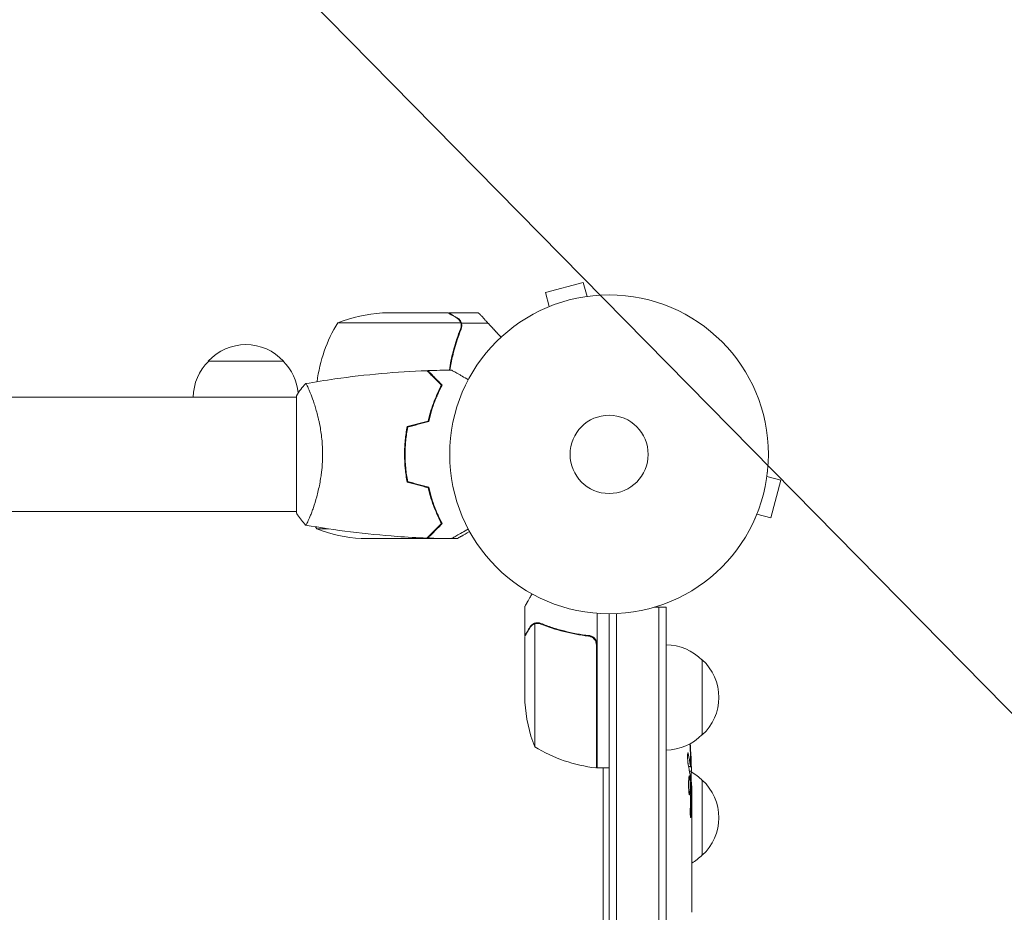
# Model space of a CAD drawing. Units: millimetres. Extents: x -4774 to 5410, y -4819 to 3103.
# Drawn here: x 1607 to 1934, y 930 to 1227 of the extents above; entities that cross this region are included whole.
import ezdxf

# ---------------------------------------------------------------- set-up
doc = ezdxf.new("R2010")
doc.units = ezdxf.units.MM
doc.header["$LTSCALE"] = 20
doc.linetypes.add('HIDDEN', pattern=[9.525, 6.35, -3.175])
for name, color, linetype in [('2d', 230, 'Continuous'), ('EN-Free_Space', 10, 'HIDDEN'), ('EN-Free_Space_Hatch', 10, 'HIDDEN')]:
    doc.layers.add(name, color=color, linetype=linetype)

msp = doc.modelspace()

# ---------------------------------------------------------------- hatches: boundary and pattern name
at = {"layer": 'EN-Free_Space_Hatch'}
h = msp.add_hatch(dxfattribs=at)
h.set_pattern_fill('ANSI31', color=256, scale=100)
h.set_pattern_definition([(134.5466, (-541.24, -2823.33), (-226.276, -222.723), [])])
edge = h.paths.add_edge_path()
edge.add_line((-530, -1403.21), (-541.24, -2823.33))
edge.add_arc((-1541.21, -2815.42), 1000, 179.54656, 359.54656, ccw=False)
edge.add_line((-2541.18, -2807.5), (-2529.94, -1387.39))
edge.add_arc((-530, -1403.21), 2000, 135, 179.54656, ccw=False)
edge.add_line((-1944.21, 11), (-1532.18, 423.04))
edge.add_arc((-825.07, -284.07), 1000, -45, 135, ccw=False)
edge.add_line((-117.96, -991.18), (-530, -1403.21))
edge = h.paths.add_edge_path()
edge.add_line((1812, 1541), (3910.01, 1541))
edge.add_arc((3910.01, 541), 1000, 0, 90, ccw=False)
edge.add_arc((3910.01, 541), 1000, -90, 0, ccw=False)
edge.add_line((3910.01, -459), (1812, -459))
edge.add_arc((1812, 541), 1000, 180, 270, ccw=False)
edge.add_arc((1812, 541), 1000, 90, 180, ccw=False)

# ---------------------------------------------------------------- linework, layer by layer
at = {"layer": '2d', "lineweight": 0}
for p, q in [((1794.42, 1139.13), (1781.87, 1135.76)), ((1795.66, 1134.49), (1794.42, 1139.13)), ((1783.11, 1131.13), (1781.87, 1135.76)), ((1797.12, 1134.67), (1797.17, 1134.69)), ((1797.17, 1134.69), (1797.17, 1134.68)), ((1781.71, 1130.54), (1781.76, 1130.56)), ((1781.71, 1130.54), (1781.71, 1130.54)), ((1749.5, 1129), (1727.59, 1129)), ((1749.7, 1129), (1759.5, 1129)), ((1753.64, 1125.75), (1712.75, 1125.75)), ((1753.8, 1124.79), (1753.8, 1124.79)), ((1753.88, 1125.65), (1762.72, 1125.65)), ((1753.88, 1125.65), (1753.88, 1123.91)), ((1669.7, 1113), (1694.7, 1113)), ((1747.25, 1105), (1747.47, 1105)), ((1699, 1101), (1281, 1101)), ((1699, 1101.5), (1699, 1062.5)), ((1704.19, 1101), (1704.19, 1101)), ((1745.58, 1101), (1745.37, 1101)), ((1745.6, 1101.03), (1745.38, 1101.03)), ((1744.41, 1098.5), (1744.62, 1098.5)), ((1735.02, 1084.5), (1735.22, 1084.5)), ((1734.96, 1082), (1735.16, 1082)), ((1735.16, 1081.79), (1734.96, 1081.79)), ((1735.12, 1078), (1735.32, 1078)), ((1735.34, 1077.8), (1735.14, 1077.8)), ((1855.49, 1074.66), (1860.13, 1073.42)), ((1855.69, 1076.17), (1855.67, 1076.12)), ((1855.69, 1076.17), (1855.68, 1076.17)), ((1856.76, 1060.87), (1860.13, 1073.42)), ((1699, 1063), (1285, 1063)), ((1704.19, 1063), (1704.19, 1063)), ((1852.13, 1062.11), (1856.76, 1060.87)), ((1746.88, 1058.35), (1746.88, 1058.63)), ((1851.56, 1060.76), (1851.54, 1060.71)), ((1851.54, 1060.71), (1851.54, 1060.71)), ((1705.75, 1057.25), (1709.63, 1057.25)), ((1745.5, 1057.25), (1745.79, 1057.25)), ((1720.59, 1054), (1742.5, 1054)), ((1742.7, 1054), (1742.7, 1054.12)), ((1742.7, 1054), (1749.19, 1054)), ((1750.65, 1054), (1752.5, 1054)), ((1775, 1021.7), (1775, 1031.5)), ((1799, 1029.15), (1799, 977.75)), ((1803, 1029), (1803, 53)), ((1805.5, 1029.06), (1805.5, 52.94)), ((1822, 1031.2), (1818.11, 1031.2)), ((1819.5, 50.8), (1819.5, 1031.2)), ((1822, 50.8), (1822, 1031.2)), ((1778.25, 1025.64), (1778.25, 984.75)), ((1779.21, 1025.8), (1779.21, 1025.8)), ((1775, 1021.7), (1775.12, 1021.7)), ((1775, 1021.5), (1775, 999.59)), ((1795.2, 1021.7), (1796.7, 1021.7)), ((1798.8, 977.75), (1798.8, 1018.61)), ((1834, 1013.7), (1834, 988.7)), ((1799, 977.75), (1803, 977.75)), ((1801, 104.25), (1801, 977.75)), ((1829.44, 978.23), (1830.08, 978.2)), ((1829.73, 976.66), (1830.41, 976.64)), ((1830.09, 978.2), (1830.09, 978.2)), ((1830.41, 976.64), (1830.41, 976.64)), ((1834, 973.7), (1834, 948.7)), ((1830.09, 971.74), (1830.49, 971.76)), ((1830.5, 970.2), (1830.5, 967.07)), ((1830.5, 961.11), (1830.5, 961.11)), ((1830.5, 961.11), (1830.5, 957.11)), ((1830.5, 948.96), (1830.5, 942.76)), ((1830.47, 937.14), (1830.47, 939.25)), ((1830.47, 938.13), (1830.49, 938.13)), ((1830.5, 933.63), (1830.5, 929.75))]:
    msp.add_line(p, q, dxfattribs=at)
for radius in [53, 13]:
    msp.add_circle((1803, 1082), radius, dxfattribs=at)
for centre, radius, start, end in [((1730.75, 1079.1), 50, 93.6243, 111.1002), ((1755.45, 1099.73), 50, 148.6503, 172.6191), ((1682.2, 1101.48), 17, 42.6679, 137.3321), ((1681.7, 1100.81), 17, 134.1865, 179.3587), ((1682.7, 1100.81), 17, 5.4378, 45.8135), ((1732.2, 1091.5), 15, 31.7925, 32.7484), ((1748.45, 1083.27), 50, 210.4483, 211.3497), ((1723.75, 1103.9), 50, 248.8998, 266.3757), ((1821.81, 1001.7), 17, 44.1865, 89.3587), ((1822.48, 1001.2), 17, 312.6679, 47.3321), ((1824.9, 1002.75), 50, 183.6243, 201.1002), ((1821.81, 1000.7), 17, 270.6413, 315.8135), ((1591.95, 970.2), 238.55, 1.5469, 3.7486), ((1804.27, 1027.45), 50, 238.6503, 263.5272), ((1798.97, 980.75), 3, 263.5272, 266.8088), ((1821.81, 961.7), 17, 44.1865, 59.9389), ((1822.48, 961.2), 17, 312.6679, 47.3321), ((1591.95, 970.2), 238.55, 360, 0.3736), ((1821.81, 960.7), 17, 300.7433, 315.8135)]:
    msp.add_arc(centre, radius, start, end, dxfattribs=at)
at = {"layer": '2d', "lineweight": 0, "extrusion": (0, 0, -1)}
for centre, major_axis, ratio, start_param, end_param in [((1592.6, 973.13), (232.1, -51.81), 0.987086, -0.276028, -0.257971), ((1592.05, 969.76), (232.38, 53.85), 0.987978, 0.162375, 0.187622), ((1592.29, 978.92), (238.16, -9.38), 0.462192, -0.117477, -0.0806), ((1592.65, 961.36), (236.95, 18.88), 0.898331, 0.022509, 0.047122), ((1591.95, 1024.64), (10.69, -594.76), 0.400689, -1.471339, -1.461569), ((1591.95, 924.13), (-12.13, -489.68), 0.486532, -1.677064, -1.676329), ((1591.95, 966.78), (-238.39, 14.78), 0.587825, -3.178031, -3.166892), ((1591.95, 947.59), (238.53, -9.64), 0.30935, -0.002563, 0.003985)]:
    msp.add_ellipse(centre, major_axis=major_axis, ratio=ratio, start_param=start_param, end_param=end_param, dxfattribs=at)
at = {"layer": '2d', "lineweight": 0}
for centre, major_axis, ratio, start_param, end_param in [((1592.34, 960.42), (238.11, 9.42), 0.469984, 0.050241, 0.08068), ((1591.95, 928.68), (238.53, 9.64), 0.30935, -0.002563, 0.003985)]:
    msp.add_ellipse(centre, major_axis=major_axis, ratio=ratio, start_param=start_param, end_param=end_param, dxfattribs=at)
for points, knots in [([(1752.3, 1127.38), (1751.58, 1127.8), (1750.98, 1128.15), (1750.04, 1128.69), (1749.69, 1128.89), (1749.5, 1129)], [0, 0, 0, 0, 0.00517024, 0.00517024, 0.01034048, 0.01034048, 0.01034048, 0.01034048]), ([(1753.48, 1126.13), (1753.36, 1126.37), (1753.21, 1126.6), (1752.92, 1126.91), (1752.81, 1127.01), (1752.58, 1127.21), (1752.45, 1127.3), (1752.3, 1127.38)], [0, 0, 0, 0, 0.00218234, 0.00218234, 0.003273511, 0.003273511, 0.004364681, 0.004364681, 0.004364681, 0.004364681]), ([(1753.88, 1125.65), (1753.78, 1125.99), (1753.62, 1126.31), (1753.28, 1126.75), (1753.16, 1126.89), (1752.87, 1127.14), (1752.71, 1127.27), (1752.51, 1127.38)], [0, 0, 0, 0, 0.5, 0.5, 0.75, 0.75, 1, 1, 1, 1]), ([(1753.45, 1126.53), (1753.53, 1126.41), (1753.61, 1126.28), (1753.76, 1125.99), (1753.83, 1125.82), (1753.88, 1125.65)], [0.5438819, 0.5438819, 0.5438819, 0.5438819, 0.75, 0.75, 1, 1, 1, 1]), ([(1753.58, 1123.67), (1752.61, 1121.25), (1751.78, 1118.73), (1750.6, 1114.14), (1750.19, 1112.11), (1749.87, 1110.01)], [0, 0, 0, 0, 0.00859307, 0.00859307, 0.01501781, 0.01501781, 0.01501781, 0.01501781]), ([(1753.8, 1123.66), (1752.67, 1120.86), (1751.72, 1117.91), (1750.81, 1114.01), (1750.64, 1113.22), (1750.33, 1111.63), (1750.2, 1110.82), (1750.07, 1110.01)], [0, 0, 0, 0, 0.01003251, 0.01003251, 0.01254064, 0.01254064, 0.01502069, 0.01502069, 0.01502069, 0.01502069]), ([(1753.48, 1123.42), (1753.41, 1123.23), (1753.33, 1123.03), (1753.15, 1122.57), (1753.06, 1122.31), (1752.86, 1121.77), (1752.75, 1121.47), (1752.53, 1120.85), (1752.42, 1120.52), (1752.3, 1120.17)], [0, 0, 0, 0, 0.001334567, 0.001334567, 0.002669134, 0.002669134, 0.004003701, 0.004003701, 0.005338267, 0.005338267, 0.005338267, 0.005338267]), ([(1753.8, 1123.66), (1753.93, 1123.98), (1754, 1124.31), (1754.02, 1124.82), (1754.01, 1124.99), (1753.97, 1125.32), (1753.93, 1125.49), (1753.88, 1125.65)], [0, 0, 0, 0, 0.001155292, 0.001155292, 0.001732938, 0.001732938, 0.002310584, 0.002310584, 0.002310584, 0.002310584]), ([(1753.8, 1124.79), (1753.8, 1124.78), (1753.8, 1124.78), (1753.8, 1124.78), (1753.8, 1124.78), (1753.8, 1124.78), (1753.8, 1124.77)], [-0.00001045581, -0.00001045581, -0.00001045581, -0.00001045581, 0, 0, 0, 0.00000303277, 0.00000303277, 0.00000303277, 0.00000303277]), ([(1702.06, 1105.51), (1705.3, 1106.08), (1708.55, 1106.6), (1716.94, 1107.8), (1722.09, 1108.4), (1732.3, 1109.31), (1737.37, 1109.63), (1742.43, 1109.82)], [0.059167, 0.059167, 0.059167, 0.059167, 10.001334, 10.001334, 25.653163, 25.653163, 40.963039, 40.963039, 40.963039, 40.963039]), ([(1747.25, 1105), (1746.7, 1105.55), (1746.18, 1106.07), (1745.24, 1107.01), (1744.8, 1107.45), (1744.22, 1108.03), (1744.04, 1108.21), (1743.7, 1108.55), (1743.54, 1108.71), (1743.12, 1109.13), (1742.9, 1109.35), (1742.67, 1109.59), (1742.6, 1109.65), (1742.52, 1109.73), (1742.49, 1109.76), (1742.47, 1109.78), (1742.46, 1109.8), (1742.44, 1109.81), (1742.44, 1109.82), (1742.43, 1109.82), (1742.43, 1109.82), (1742.43, 1109.82)], [0, 0, 0, 0, 0.00350666, 0.00350666, 0.00701332, 0.00701332, 0.00876665, 0.00876665, 0.01051997, 0.01051997, 0.01402663, 0.01402663, 0.01577996, 0.01577996, 0.01753329, 0.01753329, 0.02103995, 0.02103995, 0.02454661, 0.02454661, 0.02744921, 0.02744921, 0.02744921, 0.02744921]), ([(1747.49, 1105.04), (1746.94, 1105.59), (1746.43, 1106.1), (1745.49, 1107.05), (1745.06, 1107.48), (1744.48, 1108.06), (1744.3, 1108.24), (1743.96, 1108.58), (1743.8, 1108.73), (1743.38, 1109.15), (1743.16, 1109.37), (1742.93, 1109.6), (1742.87, 1109.66), (1742.81, 1109.73), (1742.79, 1109.74), (1742.77, 1109.77), (1742.76, 1109.77), (1742.74, 1109.8), (1742.73, 1109.81), (1742.71, 1109.82), (1742.71, 1109.83), (1742.7, 1109.83), (1742.7, 1109.83), (1742.7, 1109.83)], [0, 0, 0, 0, 0.0035063, 0.0035063, 0.0070126, 0.0070126, 0.00876575, 0.00876575, 0.0105189, 0.0105189, 0.0140252, 0.0140252, 0.01577835, 0.01577835, 0.01665493, 0.01665493, 0.0175315, 0.0175315, 0.02103781, 0.02103781, 0.02454411, 0.02454411, 0.0274484, 0.0274484, 0.0274484, 0.0274484]), ([(1750.61, 1110.02), (1750.61, 1110.02), (1750.62, 1110.01), (1750.64, 1110.01), (1750.64, 1110), (1750.66, 1109.99), (1750.67, 1109.99), (1750.68, 1109.98), (1750.69, 1109.97), (1750.77, 1109.93), (1750.85, 1109.88), (1751.2, 1109.68), (1751.56, 1109.47), (1752.25, 1109.08), (1752.5, 1108.93), (1753.05, 1108.61), (1753.34, 1108.45), (1754.26, 1107.91), (1754.94, 1107.52), (1755.83, 1107.01), (1756, 1106.91), (1756.17, 1106.81)], [0.03093242, 0.03093242, 0.03093242, 0.03093242, 0.03756195, 0.03756195, 0.04131815, 0.04131815, 0.04225719, 0.04225719, 0.04319624, 0.04319624, 0.04507434, 0.04507434, 0.04883054, 0.04883054, 0.05070863, 0.05070863, 0.05258673, 0.05258673, 0.05634293, 0.05634293, 0.05718798, 0.05718798, 0.05718798, 0.05718798]), ([(1702, 1105.5), (1702, 1105.5), (1702, 1105.5), (1702, 1105.5), (1702.02, 1105.5), (1702.07, 1105.51), (1702.09, 1105.51), (1702.14, 1105.47), (1702.17, 1105.44), (1702.34, 1105.24), (1702.53, 1104.91), (1702.89, 1104.17), (1703.02, 1103.88), (1703.31, 1103.22), (1703.47, 1102.86), (1703.95, 1101.66), (1704.3, 1100.72), (1704.76, 1099.37), (1704.85, 1099.1), (1705.04, 1098.53), (1705.13, 1098.24), (1705.4, 1097.34), (1705.58, 1096.72), (1705.94, 1095.42), (1706.11, 1094.75), (1706.36, 1093.69), (1706.44, 1093.33), (1706.6, 1092.6), (1706.68, 1092.22), (1707.05, 1090.34), (1707.29, 1088.76), (1707.55, 1086.28), (1707.62, 1085.43), (1707.71, 1083.72), (1707.73, 1082.86), (1707.73, 1082)], [0.12220864, 0.12220864, 0.12220864, 0.12220864, 0.12268837, 0.12268837, 0.12524335, 0.12524335, 0.12652085, 0.12652085, 0.12779834, 0.12779834, 0.13290832, 0.13290832, 0.13546331, 0.13546331, 0.1380183, 0.1380183, 0.14312827, 0.14312827, 0.14440577, 0.14440577, 0.14568326, 0.14568326, 0.14823825, 0.14823825, 0.15079324, 0.15079324, 0.15207073, 0.15207073, 0.15334823, 0.15334823, 0.15845821, 0.15845821, 0.16101319, 0.16101319, 0.16356818, 0.16356818, 0.16356818, 0.16356818]), ([(1742.83, 1093.09), (1743.11, 1094.31), (1743.43, 1095.46), (1744.1, 1097.66), (1744.47, 1098.71), (1745.23, 1100.7), (1745.63, 1101.65), (1746.45, 1103.43), (1746.85, 1104.25), (1747.25, 1105)], [0, 0, 0, 0, 0.00398181, 0.00398181, 0.00796362, 0.00796362, 0.01194542, 0.01194542, 0.01592723, 0.01592723, 0.01592723, 0.01592723]), ([(1743, 1092.93), (1743.28, 1094.17), (1743.6, 1095.34), (1744.29, 1097.59), (1744.66, 1098.65), (1745.24, 1100.17), (1745.44, 1100.66), (1745.85, 1101.62), (1746.05, 1102.09), (1746.67, 1103.44), (1747.09, 1104.28), (1747.49, 1105.04)], [0, 0, 0, 0, 0.00404294, 0.00404294, 0.00808588, 0.00808588, 0.01010735, 0.01010735, 0.01212882, 0.01212882, 0.01617176, 0.01617176, 0.01617176, 0.01617176]), ([(1735.83, 1091.21), (1735.55, 1089.74), (1735.33, 1088.24), (1735.11, 1085.93), (1735.06, 1085.16), (1734.98, 1083.59), (1734.96, 1082.79), (1734.96, 1082)], [0, 0, 0, 0, 0.004702909, 0.004702909, 0.007054363, 0.007054363, 0.009405818, 0.009405818, 0.009405818, 0.009405818]), ([(1736, 1091.05), (1735.73, 1089.6), (1735.52, 1088.13), (1735.31, 1085.86), (1735.25, 1085.1), (1735.18, 1083.56), (1735.16, 1082.77), (1735.16, 1082)], [0, 0, 0, 0, 0.004616902, 0.004616902, 0.006925353, 0.006925353, 0.009233803, 0.009233803, 0.009233803, 0.009233803]), ([(1707.73, 1082), (1707.73, 1081.14), (1707.71, 1080.28), (1707.62, 1078.59), (1707.55, 1077.75), (1707.42, 1076.51), (1707.38, 1076.1), (1707.27, 1075.29), (1707.21, 1074.88), (1707.03, 1073.68), (1706.9, 1072.9), (1706.6, 1071.4), (1706.45, 1070.67), (1706.11, 1069.25), (1705.94, 1068.56), (1705.4, 1066.6), (1705.03, 1065.41), (1704.48, 1063.8), (1704.3, 1063.29), (1703.94, 1062.34), (1703.78, 1061.91), (1703.29, 1060.72), (1703, 1060.07), (1702.64, 1059.32), (1702.53, 1059.12), (1702.34, 1058.79), (1702.26, 1058.67), (1702.17, 1058.56), (1702.14, 1058.53), (1702.09, 1058.49), (1702.07, 1058.49), (1702.02, 1058.5), (1702, 1058.5), (1702, 1058.5), (1702, 1058.5), (1702, 1058.5)], [0.16356818, 0.16356818, 0.16356818, 0.16356818, 0.1661247, 0.1661247, 0.16868122, 0.16868122, 0.16995948, 0.16995948, 0.17123774, 0.17123774, 0.17379425, 0.17379425, 0.17635077, 0.17635077, 0.17890729, 0.17890729, 0.18402032, 0.18402032, 0.18657684, 0.18657684, 0.18913336, 0.18913336, 0.19424639, 0.19424639, 0.19680291, 0.19680291, 0.19935943, 0.19935943, 0.20063769, 0.20063769, 0.20191595, 0.20191595, 0.20447247, 0.20447247, 0.20490292, 0.20490292, 0.20490292, 0.20490292]), ([(1734.96, 1082), (1734.96, 1080.42), (1735.04, 1078.87), (1735.26, 1076.56), (1735.35, 1075.79), (1735.56, 1074.27), (1735.69, 1073.52), (1735.83, 1072.79)], [0.009405818, 0.009405818, 0.009405818, 0.009405818, 0.01410835, 0.01410835, 0.016459616, 0.016459616, 0.018810883, 0.018810883, 0.018810883, 0.018810883]), ([(1735.16, 1082), (1735.16, 1080.45), (1735.23, 1078.92), (1735.45, 1076.65), (1735.53, 1075.9), (1735.74, 1074.41), (1735.86, 1073.67), (1736, 1072.95)], [0.009233803, 0.009233803, 0.009233803, 0.009233803, 0.013850802, 0.013850802, 0.016159301, 0.016159301, 0.0184678, 0.0184678, 0.0184678, 0.0184678]), ([(1742.83, 1070.91), (1743.11, 1069.69), (1743.43, 1068.54), (1744.1, 1066.34), (1744.47, 1065.29), (1745.23, 1063.3), (1745.63, 1062.35), (1746.45, 1060.57), (1746.85, 1059.75), (1747.25, 1059)], [0, 0, 0, 0, 0.00398181, 0.00398181, 0.00796362, 0.00796362, 0.01194542, 0.01194542, 0.01592723, 0.01592723, 0.01592723, 0.01592723]), ([(1743, 1071.07), (1743.28, 1069.83), (1743.6, 1068.66), (1744.29, 1066.41), (1744.66, 1065.35), (1745.24, 1063.83), (1745.44, 1063.34), (1745.85, 1062.38), (1746.05, 1061.91), (1746.67, 1060.56), (1747.09, 1059.72), (1747.49, 1058.96)], [0, 0, 0, 0, 0.00404294, 0.00404294, 0.00808588, 0.00808588, 0.01010735, 0.01010735, 0.01212882, 0.01212882, 0.01617176, 0.01617176, 0.01617176, 0.01617176]), ([(1743.95, 1067.51), (1744, 1067.31), (1744.05, 1067.1), (1744.31, 1066.09), (1744.54, 1065.28), (1744.78, 1064.49)], [0.007927615, 0.007927615, 0.007927615, 0.007927615, 0.00859307, 0.00859307, 0.011246937, 0.011246937, 0.011246937, 0.011246937]), ([(1702, 1058.5), (1701.11, 1059.54), (1700.22, 1060.71), (1699.26, 1062.11), (1699.13, 1062.3), (1699, 1062.5)], [0, 0, 0, 0, 4.405135, 4.405135, 5.108724, 5.108724, 5.108724, 5.108724]), ([(1742.43, 1054.18), (1739.12, 1054.3), (1735.81, 1054.48), (1727.34, 1055.09), (1722.18, 1055.59), (1712.03, 1056.86), (1707.03, 1057.61), (1702.06, 1058.49)], [0, 0, 0, 0, 10.001335, 10.001335, 25.652861, 25.652861, 40.904303, 40.904303, 40.904303, 40.904303]), ([(1747.25, 1059), (1746.7, 1058.45), (1746.18, 1057.93), (1745.24, 1056.99), (1744.8, 1056.55), (1744.22, 1055.97), (1744.04, 1055.79), (1743.7, 1055.45), (1743.54, 1055.29), (1743.12, 1054.87), (1742.9, 1054.65), (1742.67, 1054.41), (1742.6, 1054.35), (1742.52, 1054.27), (1742.49, 1054.24), (1742.47, 1054.22), (1742.46, 1054.2), (1742.44, 1054.19), (1742.44, 1054.18), (1742.43, 1054.18), (1742.43, 1054.18), (1742.43, 1054.18)], [0, 0, 0, 0, 0.00350666, 0.00350666, 0.00701332, 0.00701332, 0.00876665, 0.00876665, 0.01051997, 0.01051997, 0.01402663, 0.01402663, 0.01577996, 0.01577996, 0.01753329, 0.01753329, 0.02103995, 0.02103995, 0.02454661, 0.02454661, 0.02744921, 0.02744921, 0.02744921, 0.02744921]), ([(1747.49, 1058.96), (1746.94, 1058.41), (1746.43, 1057.9), (1745.49, 1056.95), (1745.06, 1056.52), (1744.48, 1055.94), (1744.3, 1055.76), (1743.96, 1055.42), (1743.8, 1055.27), (1743.38, 1054.85), (1743.16, 1054.63), (1742.93, 1054.4), (1742.87, 1054.34), (1742.81, 1054.27), (1742.79, 1054.26), (1742.77, 1054.23), (1742.76, 1054.23), (1742.74, 1054.2), (1742.73, 1054.19), (1742.71, 1054.18), (1742.71, 1054.17), (1742.7, 1054.17), (1742.7, 1054.17), (1742.7, 1054.17)], [0, 0, 0, 0, 0.0035063, 0.0035063, 0.0070126, 0.0070126, 0.00876575, 0.00876575, 0.0105189, 0.0105189, 0.0140252, 0.0140252, 0.01577835, 0.01577835, 0.01665493, 0.01665493, 0.0175315, 0.0175315, 0.02103781, 0.02103781, 0.02454411, 0.02454411, 0.0274484, 0.0274484, 0.0274484, 0.0274484]), ([(1756.17, 1057.19), (1755.99, 1057.09), (1755.82, 1056.99), (1754.92, 1056.47), (1754.24, 1056.07), (1753.31, 1055.54), (1753.01, 1055.37), (1752.46, 1055.05), (1752.21, 1054.9), (1751.76, 1054.64), (1751.55, 1054.52), (1751.2, 1054.32), (1751.06, 1054.24), (1750.83, 1054.11), (1750.75, 1054.06), (1750.68, 1054.02), (1750.67, 1054.02), (1750.67, 1054.01), (1750.66, 1054.01), (1750.64, 1054), (1750.64, 1053.99), (1750.62, 1053.99), (1750.61, 1053.98), (1750.61, 1053.98)], [0.00292306, 0.00292306, 0.00292306, 0.00292306, 0.00379004, 0.00379004, 0.00758008, 0.00758008, 0.0094751, 0.0094751, 0.01137012, 0.01137012, 0.01326514, 0.01326514, 0.01516016, 0.01516016, 0.01705518, 0.01705518, 0.01800269, 0.01800269, 0.0189502, 0.0189502, 0.02274024, 0.02274024, 0.02935902, 0.02935902, 0.02935902, 0.02935902]), ([(1752.5, 1054), (1752.5, 1054), (1752.62, 1054.07), (1752.99, 1054.28), (1753.14, 1054.37), (1753.42, 1054.53), (1753.57, 1054.61), (1753.76, 1054.73), (1753.85, 1054.78), (1753.91, 1054.81), (1753.94, 1054.83), (1754.62, 1055.22), (1755.5, 1055.73), (1756.61, 1056.37)], [0.5, 0.5, 0.5, 0.5, 0.625, 0.625, 0.6875, 0.6875, 0.71875, 0.734375, 0.7421875, 0.7421875, 0.75, 0.75, 0.9202302, 0.9202302, 0.9202302, 0.9202302]), ([(1777.37, 1035.61), (1777.12, 1035.17), (1776.89, 1034.77), (1776.49, 1034.08), (1776.32, 1033.79), (1776.09, 1033.39), (1775.98, 1033.2), (1775.88, 1033.02), (1775.81, 1032.91), (1775.78, 1032.85), (1775.25, 1031.93), (1775, 1031.5), (1775, 1031.5)], [0.0535022, 0.0535022, 0.0535022, 0.0535022, 0.125, 0.125, 0.1875, 0.1875, 0.21875, 0.234375, 0.234375, 0.25, 0.25, 0.5, 0.5, 0.5, 0.5]), ([(1776.62, 1024.51), (1776.7, 1024.65), (1776.79, 1024.78), (1776.94, 1024.97), (1777, 1025.03), (1777.08, 1025.12), (1777.13, 1025.16), (1777.18, 1025.21), (1777.21, 1025.24), (1777.22, 1025.25), (1777.23, 1025.26), (1777.23, 1025.26), (1777.46, 1025.46), (1777.7, 1025.62), (1777.97, 1025.74)], [0, 0, 0, 0, 0.25, 0.25, 0.375, 0.375, 0.4375, 0.46875, 0.484375, 0.492187, 0.492187, 0.5, 0.5, 1, 1, 1, 1]), ([(1777.87, 1025.48), (1777.63, 1025.36), (1777.4, 1025.21), (1777.09, 1024.92), (1776.99, 1024.81), (1776.79, 1024.58), (1776.7, 1024.45), (1776.62, 1024.3)], [0, 0, 0, 0, 0.00218234, 0.00218234, 0.003273511, 0.003273511, 0.004364681, 0.004364681, 0.004364681, 0.004364681]), ([(1777.97, 1025.74), (1778.03, 1025.77), (1778.1, 1025.8), (1778.26, 1025.86), (1778.36, 1025.89), (1778.57, 1025.94), (1778.69, 1025.97), (1778.94, 1026), (1779.08, 1026.01), (1779.23, 1026.01)], [0, 0, 0, 0, 0.00051115, 0.00051115, 0.001022301, 0.001022301, 0.001533451, 0.001533451, 0.002044601, 0.002044601, 0.002044601, 0.002044601]), ([(1780.33, 1025.58), (1782.75, 1024.61), (1785.27, 1023.78), (1790.53, 1022.43), (1793.27, 1021.91), (1796.14, 1021.59)], [0, 0, 0, 0, 0.00859307, 0.00859307, 0.01718614, 0.01718614, 0.01718614, 0.01718614]), ([(1796.33, 1021.77), (1793.47, 1022.08), (1790.71, 1022.6), (1787.36, 1023.45), (1786.7, 1023.63), (1785.39, 1024.01), (1784.73, 1024.21), (1782.81, 1024.85), (1781.56, 1025.31), (1780.34, 1025.8)], [0.00267622, 0.00267622, 0.00267622, 0.00267622, 0.01136401, 0.01136401, 0.01353595, 0.01353595, 0.0157079, 0.0157079, 0.0200518, 0.0200518, 0.0200518, 0.0200518]), ([(1776.62, 1024.3), (1776.2, 1023.58), (1775.85, 1022.98), (1775.31, 1022.04), (1775.11, 1021.69), (1775, 1021.5)], [0, 0, 0, 0, 0.00517024, 0.00517024, 0.01034048, 0.01034048, 0.01034048, 0.01034048]), ([(1796.33, 1021.77), (1796.51, 1021.75), (1796.69, 1021.71), (1797.03, 1021.61), (1797.2, 1021.54), (1797.53, 1021.37), (1797.68, 1021.28), (1797.97, 1021.06), (1798.11, 1020.93), (1798.35, 1020.66), (1798.46, 1020.51), (1798.65, 1020.2), (1798.73, 1020.03), (1798.87, 1019.69), (1798.92, 1019.52), (1798.98, 1019.16), (1799, 1018.97), (1799, 1018.79)], [0, 0, 0, 0, 0.000547232, 0.000547232, 0.001094464, 0.001094464, 0.001641696, 0.001641696, 0.002188928, 0.002188928, 0.002736159, 0.002736159, 0.003283391, 0.003283391, 0.003830623, 0.003830623, 0.004377855, 0.004377855, 0.004377855, 0.004377855]), ([(1796.14, 1021.59), (1796.42, 1021.56), (1796.68, 1021.49), (1797.07, 1021.33), (1797.2, 1021.27), (1797.44, 1021.12), (1797.55, 1021.05), (1797.88, 1020.79), (1798.08, 1020.58), (1798.32, 1020.24), (1798.4, 1020.12), (1798.53, 1019.87), (1798.58, 1019.74), (1798.63, 1019.61)], [0, 0, 0, 0, 0.000839577, 0.000839577, 0.001259366, 0.001259366, 0.001679155, 0.001679155, 0.002518732, 0.002518732, 0.002938521, 0.002938521, 0.00335831, 0.00335831, 0.00335831, 0.00335831]), ([(1829.31, 978.83), (1829.3, 978.89), (1829.29, 978.95), (1829.27, 979.09), (1829.26, 979.16), (1829.23, 979.33), (1829.22, 979.42), (1829.2, 979.61), (1829.19, 979.71), (1829.18, 979.92), (1829.17, 980.03), (1829.15, 980.25), (1829.15, 980.37), (1829.13, 980.6), (1829.13, 980.71), (1829.12, 980.94), (1829.12, 981.05), (1829.11, 981.39), (1829.11, 981.6), (1829.11, 981.99), (1829.12, 982.16), (1829.14, 982.44), (1829.15, 982.56), (1829.19, 982.7), (1829.21, 982.74), (1829.23, 982.74), (1829.24, 982.74), (1829.26, 982.72), (1829.29, 982.64), (1829.31, 982.58), (1829.32, 982.5)], [0.000504699, 0.000504699, 0.000504699, 0.000504699, 0.000848397, 0.000848397, 0.001192095, 0.001192095, 0.001535792, 0.001535792, 0.00187949, 0.00187949, 0.002223188, 0.002223188, 0.002566885, 0.002566885, 0.002910583, 0.002910583, 0.003254281, 0.003254281, 0.003941676, 0.003941676, 0.004629072, 0.004629072, 0.005316467, 0.005316467, 0.006003862, 0.006003862, 0.006003862, 0.006502526, 0.006502526, 0.00700119, 0.00700119, 0.00700119, 0.00700119]), ([(1830.13, 978.8), (1830.13, 979.17), (1830.13, 979.58), (1830.11, 980.27), (1830.11, 980.5), (1830.09, 980.99), (1830.08, 981.23), (1830.07, 981.49)], [0.000012654, 0.000012654, 0.000012654, 0.000012654, 0.001527228, 0.001527228, 0.002284515, 0.002284515, 0.003041801, 0.003041801, 0.003041801, 0.003041801]), ([(1830.27, 979.84), (1830.28, 979.64), (1830.29, 979.44), (1830.3, 979.05), (1830.31, 978.85), (1830.33, 978.46), (1830.33, 978.28), (1830.35, 977.93), (1830.35, 977.76), (1830.37, 977.46), (1830.37, 977.32), (1830.38, 977.08), (1830.39, 976.98), (1830.4, 976.81), (1830.4, 976.75), (1830.41, 976.66), (1830.41, 976.64), (1830.41, 976.64)], [0.000001399, 0.000001399, 0.000001399, 0.000001399, 0.000597808, 0.000597808, 0.001194216, 0.001194216, 0.001790625, 0.001790625, 0.002387034, 0.002387034, 0.002983443, 0.002983443, 0.003579851, 0.003579851, 0.00417626, 0.00417626, 0.004772669, 0.004772669, 0.004772669, 0.004772669]), ([(1830.03, 978.43), (1830.04, 978.33), (1830.06, 978.26), (1830.08, 978.19), (1830.09, 978.19), (1830.12, 978.29), (1830.13, 978.5), (1830.13, 978.8)], [0.000008673, 0.000008673, 0.000008673, 0.000008673, 0.000638311, 0.000638311, 0.00126795, 0.00126795, 0.002527227, 0.002527227, 0.002527227, 0.002527227]), ([(1830.43, 971.75), (1830.42, 971.75), (1830.42, 971.77), (1830.41, 971.83), (1830.41, 971.88), (1830.4, 972), (1830.39, 972.08), (1830.38, 972.25), (1830.38, 972.36), (1830.37, 972.58), (1830.37, 972.7), (1830.36, 972.97), (1830.35, 973.11), (1830.34, 973.55), (1830.33, 973.88), (1830.33, 974.35), (1830.32, 974.52), (1830.32, 974.83), (1830.32, 974.98), (1830.32, 975.28), (1830.32, 975.42), (1830.32, 975.69), (1830.32, 975.81), (1830.32, 976.04), (1830.32, 976.14), (1830.32, 976.32), (1830.32, 976.39), (1830.33, 976.52), (1830.33, 976.56), (1830.34, 976.63), (1830.34, 976.64), (1830.35, 976.64)], [0.000000197, 0.000000197, 0.000000197, 0.000000197, 0.000478082, 0.000478082, 0.000955967, 0.000955967, 0.001433851, 0.001433851, 0.001911736, 0.001911736, 0.002389621, 0.002389621, 0.002867505, 0.002867505, 0.003823275, 0.003823275, 0.00430116, 0.00430116, 0.004779044, 0.004779044, 0.005256929, 0.005256929, 0.005734814, 0.005734814, 0.006212698, 0.006212698, 0.006690583, 0.006690583, 0.007168468, 0.007168468, 0.007646353, 0.007646353, 0.007646353, 0.007646353]), ([(1829.92, 970.2), (1829.93, 970.44), (1829.94, 970.69), (1829.95, 971.1), (1829.95, 971.24), (1829.95, 971.52), (1829.95, 971.66), (1829.95, 972.08), (1829.94, 972.37), (1829.93, 972.78), (1829.93, 972.91), (1829.92, 973.18), (1829.91, 973.31), (1829.89, 973.68), (1829.88, 973.91), (1829.84, 974.32), (1829.83, 974.49), (1829.79, 974.71), (1829.78, 974.77), (1829.76, 974.89), (1829.75, 974.93), (1829.72, 975.04), (1829.69, 975.08), (1829.67, 975.08), (1829.66, 975.08), (1829.65, 975.08), (1829.63, 975.04), (1829.61, 975.01), (1829.58, 974.9), (1829.56, 974.79), (1829.52, 974.5), (1829.51, 974.32), (1829.49, 974.02), (1829.48, 973.91), (1829.47, 973.68), (1829.46, 973.56), (1829.45, 973.19), (1829.44, 972.92), (1829.44, 972.51), (1829.44, 972.37), (1829.44, 972.09), (1829.44, 971.94), (1829.44, 971.52), (1829.45, 971.24), (1829.46, 970.7), (1829.48, 970.44), (1829.49, 970.2)], [0.00000024, 0.00000024, 0.00000024, 0.00000024, 0.00084465, 0.00084465, 0.00126686, 0.00126686, 0.00168907, 0.00168907, 0.00253349, 0.00253349, 0.0029557, 0.0029557, 0.00337791, 0.00337791, 0.00422233, 0.00422233, 0.00506674, 0.00506674, 0.00548895, 0.00548895, 0.00591116, 0.00591116, 0.00675558, 0.00675558, 0.00675558, 0.00717871, 0.00717871, 0.00760184, 0.00760184, 0.00844811, 0.00844811, 0.00929437, 0.00929437, 0.0097175, 0.0097175, 0.01014064, 0.01014064, 0.0109869, 0.0109869, 0.01141003, 0.01141003, 0.01183316, 0.01183316, 0.01267943, 0.01267943, 0.01352569, 0.01352569, 0.01352569, 0.01352569]), ([(1829.49, 970.2), (1829.5, 969.98), (1829.52, 969.78), (1829.55, 969.42), (1829.57, 969.27), (1829.6, 969.08), (1829.61, 969.03), (1829.64, 968.93), (1829.65, 968.89), (1829.68, 968.79), (1829.7, 968.76), (1829.72, 968.76), (1829.74, 968.76), (1829.76, 968.8), (1829.8, 968.93), (1829.82, 969.02), (1829.86, 969.27), (1829.87, 969.42), (1829.9, 969.78), (1829.91, 969.98), (1829.92, 970.2)], [0.000000236, 0.000000236, 0.000000236, 0.000000236, 0.000786268, 0.000786268, 0.0015723, 0.0015723, 0.001965316, 0.001965316, 0.002358332, 0.002358332, 0.003144365, 0.003144365, 0.003144365, 0.003924783, 0.003924783, 0.004705201, 0.004705201, 0.005485619, 0.005485619, 0.006266036, 0.006266036, 0.006266036, 0.006266036]), ([(1830.45, 971.75), (1830.44, 971.75), (1830.43, 971.72), (1830.42, 971.58), (1830.41, 971.48), (1830.4, 971.21), (1830.39, 971.05), (1830.38, 970.66), (1830.37, 970.44), (1830.36, 970.2)], [0.000000197, 0.000000197, 0.000000197, 0.000000197, 0.000938699, 0.000938699, 0.0018772, 0.0018772, 0.002815702, 0.002815702, 0.003754204, 0.003754204, 0.003754204, 0.003754204]), ([(1830.5, 961.11), (1830.5, 961.11), (1830.5, 961.13), (1830.49, 961.2), (1830.49, 961.26), (1830.49, 961.41), (1830.49, 961.5), (1830.48, 961.72), (1830.48, 961.85), (1830.48, 962.12), (1830.48, 962.27), (1830.47, 962.6), (1830.47, 962.77), (1830.47, 963.13), (1830.47, 963.32), (1830.47, 963.7), (1830.47, 963.89), (1830.47, 964.28), (1830.47, 964.48), (1830.47, 964.86), (1830.47, 965.05), (1830.47, 965.41), (1830.47, 965.58), (1830.48, 965.91), (1830.48, 966.06), (1830.48, 966.34), (1830.48, 966.46), (1830.49, 966.68), (1830.49, 966.77), (1830.49, 966.92), (1830.49, 966.97), (1830.5, 967.05), (1830.5, 967.07), (1830.5, 967.07)], [0.000000197, 0.000000197, 0.000000197, 0.000000197, 0.000582564, 0.000582564, 0.00116493, 0.00116493, 0.001747296, 0.001747296, 0.002329663, 0.002329663, 0.002912029, 0.002912029, 0.003494395, 0.003494395, 0.004076762, 0.004076762, 0.004659128, 0.004659128, 0.005241494, 0.005241494, 0.005823861, 0.005823861, 0.006406227, 0.006406227, 0.006988593, 0.006988593, 0.00757096, 0.00757096, 0.008153326, 0.008153326, 0.008735693, 0.008735693, 0.009318059, 0.009318059, 0.009318059, 0.009318059]), ([(1830.01, 964.06), (1830, 963.93), (1830, 963.8), (1830, 963.54), (1830, 963.4), (1830, 963.14), (1830, 963), (1830, 962.74), (1830, 962.61), (1830.01, 962.24), (1830.02, 962.01), (1830.04, 961.73), (1830.05, 961.64), (1830.06, 961.49), (1830.07, 961.43), (1830.08, 961.33), (1830.09, 961.29), (1830.11, 961.24), (1830.11, 961.23), (1830.14, 961.23), (1830.15, 961.28), (1830.17, 961.43), (1830.18, 961.5), (1830.19, 961.65), (1830.19, 961.73), (1830.2, 961.92), (1830.21, 962.03), (1830.22, 962.25), (1830.22, 962.37), (1830.22, 962.49)], [0.000091322, 0.000091322, 0.000091322, 0.000091322, 0.000493092, 0.000493092, 0.000894863, 0.000894863, 0.001296633, 0.001296633, 0.001698403, 0.001698403, 0.002501944, 0.002501944, 0.002903714, 0.002903714, 0.003305485, 0.003305485, 0.003707255, 0.003707255, 0.004109026, 0.004109026, 0.004912566, 0.004912566, 0.005314337, 0.005314337, 0.005716107, 0.005716107, 0.006117877, 0.006117877, 0.006519648, 0.006519648, 0.006519648, 0.006519648]), ([(1830.47, 954.26), (1830.47, 954.53), (1830.47, 954.78), (1830.48, 955.22), (1830.48, 955.4), (1830.49, 955.54)], [0.000000517, 0.000000517, 0.000000517, 0.000000517, 0.000835055, 0.000835055, 0.001669592, 0.001669592, 0.001669592, 0.001669592]), ([(1830.47, 950.59), (1830.47, 951.18), (1830.47, 951.79), (1830.47, 952.73), (1830.47, 953.04), (1830.47, 953.66), (1830.47, 953.96), (1830.47, 954.26)], [0.000003272, 0.000003272, 0.000003272, 0.000003272, 0.00186313, 0.00186313, 0.002793058, 0.002793058, 0.003722987, 0.003722987, 0.003722987, 0.003722987]), ([(1830.47, 950.59), (1830.47, 950.35), (1830.48, 950.13), (1830.48, 949.73), (1830.48, 949.56), (1830.49, 949.12), (1830.49, 948.96), (1830.5, 948.96)], [0.000000543, 0.000000543, 0.000000543, 0.000000543, 0.000745385, 0.000745385, 0.001490227, 0.001490227, 0.002979911, 0.002979911, 0.002979911, 0.002979911]), ([(1830.49, 942.01), (1830.49, 941.9), (1830.49, 941.76), (1830.48, 941.49), (1830.48, 941.38), (1830.48, 941.17), (1830.48, 941.05), (1830.47, 940.81), (1830.47, 940.68), (1830.47, 940.41), (1830.47, 940.28), (1830.47, 939.99), (1830.47, 939.85), (1830.47, 939.55), (1830.47, 939.4), (1830.47, 939.25)], [0.000000319, 0.000000319, 0.000000319, 0.000000319, 0.000888854, 0.000888854, 0.001333122, 0.001333122, 0.001777389, 0.001777389, 0.002221657, 0.002221657, 0.002665925, 0.002665925, 0.003110192, 0.003110192, 0.00355446, 0.00355446, 0.00355446, 0.00355446]), ([(1830.49, 934.38), (1830.49, 934.49), (1830.49, 934.63), (1830.48, 934.9), (1830.48, 935.01), (1830.48, 935.22), (1830.48, 935.34), (1830.47, 935.58), (1830.47, 935.71), (1830.47, 935.98), (1830.47, 936.11), (1830.47, 936.4), (1830.47, 936.54), (1830.47, 936.84), (1830.47, 936.99), (1830.47, 937.14)], [0.000000319, 0.000000319, 0.000000319, 0.000000319, 0.000888854, 0.000888854, 0.001333121, 0.001333121, 0.001777389, 0.001777389, 0.002221656, 0.002221656, 0.002665924, 0.002665924, 0.003110191, 0.003110191, 0.003554458, 0.003554458, 0.003554458, 0.003554458])]:
    msp.add_open_spline(points, degree=3, knots=knots, dxfattribs=at)
for points, weights in [([(1749.7, 1129), (1749.7, 1129), (1750.65, 1128.45), (1752.51, 1127.38)], [0.983775506511, 0.983775506511, 0.989183671007, 1]), ([(1762.72, 1125.65), (1761.12, 1127.39), (1760.13, 1128.46), (1759.77, 1128.84)], [1, 0.993052325565, 0.993052325565, 1]), ([(1767.06, 1120.95), (1765.57, 1122.56), (1764.13, 1124.13), (1762.72, 1125.65)], [0.999054457313, 0.998421328983, 0.998736509879, 1]), ([(1742.7, 1054), (1742.7, 1054), (1742.79, 1054.05), (1742.98, 1054.16)], [0.983775506511, 0.983775506511, 0.984293983826, 0.985330938456]), ([(1776.62, 1024.51), (1775.55, 1022.65), (1775, 1021.7), (1775, 1021.7)], [1, 0.989183671007, 0.983775506511, 0.983775506511]), ([(1830.34, 969.11), (1830.3, 966.9), (1830.27, 964.7), (1830.22, 962.49)], [1, 0.99998882332, 0.99998882332, 1]), ([(1830.5, 967.07), (1830.5, 967.07), (1830.5, 967.07), (1830.5, 967.07)], [1, 0.999979602284, 0.99996053438, 0.999942796288]), ([(1830.5, 948.96), (1830.5, 948.96), (1830.5, 948.96), (1830.5, 948.96)], [0.999924125596, 0.999946834862, 0.99997212633, 1]), ([(1830.49, 942.01), (1830.5, 942.26), (1830.5, 942.51), (1830.5, 942.76)], [1, 0.99995827057, 0.99992249284, 0.99989266681]), ([(1830.49, 934.38), (1830.5, 934.13), (1830.5, 933.88), (1830.5, 933.63)], [1, 0.999958271076, 0.999922493856, 0.999892668341])]:
    msp.add_rational_spline(points, weights, degree=3, dxfattribs=at)
for points in [[(1752.51, 1127.38), (1752.7, 1127.27), (1752.85, 1127.16), (1752.99, 1127.04)], [(1753.24, 1126.79), (1753.25, 1126.78), (1753.26, 1126.77), (1753.27, 1126.76)], [(1759.5, 1129), (1759.5, 1129), (1759.59, 1128.95), (1759.77, 1128.84)], [(1753.48, 1126.13), (1753.54, 1126.02), (1753.6, 1125.87), (1753.66, 1125.68)], [(1753.48, 1126.13), (1753.54, 1126.01), (1753.6, 1125.88), (1753.64, 1125.75)], [(1753.75, 1124.23), (1753.71, 1124.04), (1753.66, 1123.85), (1753.58, 1123.67)], [(1753.64, 1125.75), (1753.75, 1125.44), (1753.8, 1125.13), (1753.8, 1124.81)], [(1753.79, 1124.6), (1753.78, 1124.45), (1753.76, 1124.31), (1753.74, 1124.18)], [(1753.8, 1124.79), (1753.8, 1124.6), (1753.78, 1124.42), (1753.75, 1124.23)], [(1753.8, 1124.79), (1753.8, 1124.72), (1753.8, 1124.66), (1753.79, 1124.59)], [(1753.8, 1124.81), (1753.8, 1124.81), (1753.8, 1124.8), (1753.8, 1124.79)], [(1753.8, 1124.81), (1753.8, 1124.81), (1753.8, 1124.8), (1753.8, 1124.79)], [(1753.8, 1124.79), (1753.8, 1124.79), (1753.8, 1124.79), (1753.8, 1124.79)], [(1753.8, 1124.79), (1753.8, 1124.79), (1753.8, 1124.79), (1753.8, 1124.79)], [(1753.8, 1123.66), (1753.83, 1123.74), (1753.86, 1123.83), (1753.88, 1123.91)], [(1742.7, 1109.83), (1745.34, 1109.93), (1747.98, 1109.99), (1750.61, 1110.02)], [(1699, 1101.5), (1699.93, 1102.92), (1700.97, 1104.29), (1702, 1105.5)], [(1702, 1105.5), (1702, 1105.5), (1702, 1105.5), (1702, 1105.5)], [(1747.26, 1105.27), (1747.18, 1105.25), (1747.1, 1105.24), (1747.02, 1105.23)], [(1735.83, 1091.21), (1738.16, 1091.84), (1740.5, 1092.46), (1742.83, 1093.09)], [(1736, 1091.05), (1738.33, 1091.68), (1740.67, 1092.3), (1743, 1092.93)], [(1735.83, 1072.79), (1738.16, 1072.16), (1740.5, 1071.54), (1742.83, 1070.91)], [(1736, 1072.95), (1738.33, 1072.32), (1740.67, 1071.7), (1743, 1071.07)], [(1745.79, 1062.02), (1745.5, 1062.85), (1745.22, 1063.7), (1744.96, 1064.56)], [(1746.78, 1058.53), (1746.79, 1058.44), (1746.8, 1058.35), (1746.8, 1058.26)], [(1746.97, 1058.72), (1746.99, 1058.64), (1747, 1058.55), (1747, 1058.47)], [(1742.5, 1054), (1742.58, 1054.04), (1742.67, 1054.1), (1742.79, 1054.16)], [(1750.61, 1053.98), (1747.98, 1054.01), (1745.34, 1054.07), (1742.7, 1054.17)], [(1777.87, 1025.48), (1777.99, 1025.54), (1778.12, 1025.6), (1778.25, 1025.64)], [(1778.25, 1025.64), (1778.56, 1025.75), (1778.87, 1025.8), (1779.19, 1025.8)], [(1779.19, 1025.8), (1779.19, 1025.8), (1779.2, 1025.8), (1779.21, 1025.8)], [(1779.21, 1025.8), (1779.28, 1025.8), (1779.34, 1025.8), (1779.41, 1025.79)], [(1779.21, 1025.8), (1779.4, 1025.8), (1779.58, 1025.78), (1779.77, 1025.75)], [(1779.21, 1025.8), (1779.21, 1025.8), (1779.21, 1025.8), (1779.21, 1025.8)], [(1779.23, 1026.01), (1779.25, 1026.01), (1779.27, 1026.01), (1779.29, 1026.01)], [(1779.29, 1026.01), (1779.65, 1026), (1780, 1025.93), (1780.34, 1025.8)], [(1779.77, 1025.75), (1779.96, 1025.71), (1780.15, 1025.66), (1780.33, 1025.58)], [(1798.63, 1019.61), (1798.74, 1019.28), (1798.8, 1018.95), (1798.8, 1018.61)], [(1830.36, 970.2), (1830.35, 969.87), (1830.34, 969.5), (1830.34, 969.11)]]:
    msp.add_open_spline(points, degree=3, dxfattribs=at)
at = {"layer": 'EN-Free_Space'}
msp.add_lwpolyline([(1812, 1541), (3910.01, 1541, -0.414214), (4910.01, 541, -0.414214), (3910.01, -459), (1812, -459, -0.414214), (812, 541, -0.414214)], format="xyb", close=True, dxfattribs=at)

doc.saveas('drawing.dxf')
